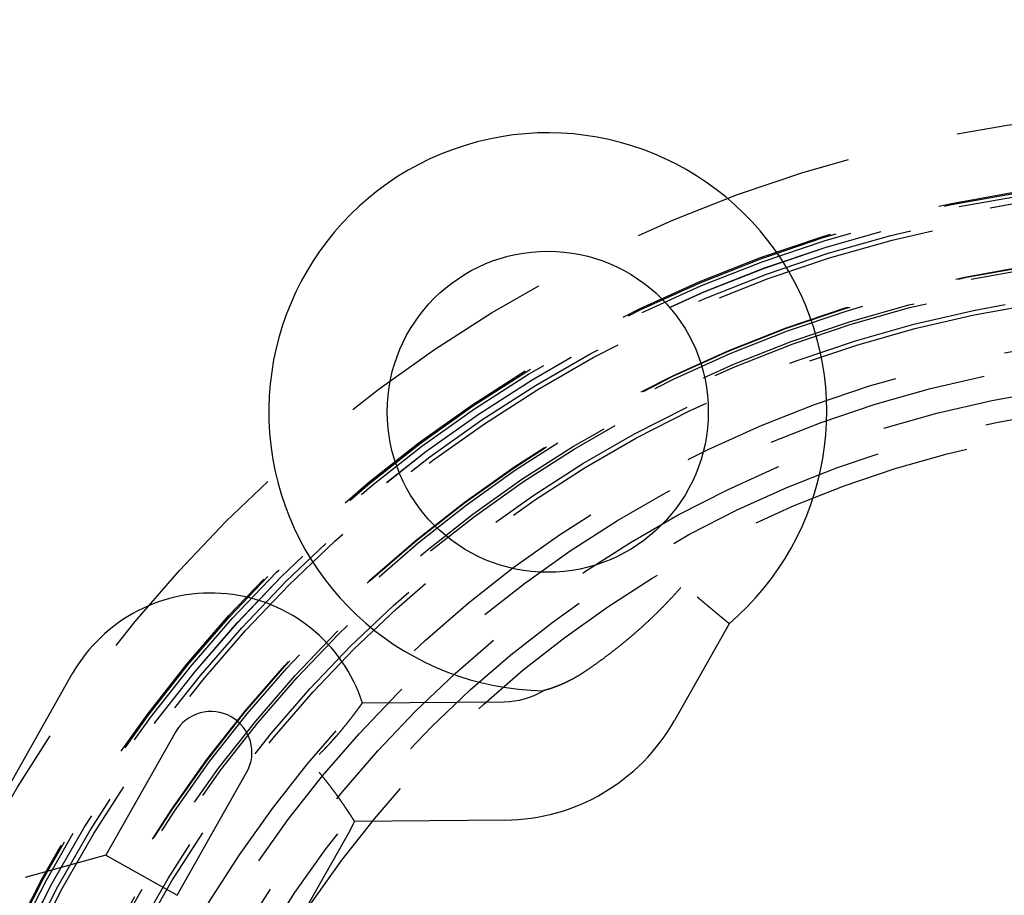
# Model space of a CAD drawing. Extents: x -378 to 343, y -393 to 326.
# Drawn here: x -270 to -248, y -243 to -223 of the extents above; entities that cross this region are included whole.
import ezdxf

# ---------------------------------------------------------------- set-up
doc = ezdxf.new("R2010")
doc.units = 0
doc.header["$LTSCALE"] = 20
doc.linetypes.add('VERDECKT', pattern=[0.375, 0.25, -0.125])
doc.layers.get('0').update_dxf_attribs({"linetype": 'CONTINUOUS'})
doc.layers.add('STEMPEL', color=3, linetype='CONTINUOUS')

# ---------------------------------------------------------------- blocks, each defined once
blk = doc.blocks.new('A$C7EFC13CC')
at = {"color": 3, "linetype": 'CONTINUOUS'}
for p, q in [((123.983775, 19.988234), (122.759601, 17.824515)), ((107.082528, 14.965087), (109.288688, 18.864461)), ((115.780213, 18.216048), (118.949924, 18.24371)), ((111.59491, 17.559663), (110.04115, 14.813401)), ((111.634301, 13.912039), (113.188062, 16.658302)), ((118.973047, 15.594064), (115.604608, 15.564668)), ((115.494284, 15.353504), (113.940524, 12.607241)), ((110.04115, 14.813401), (108.23564, 14.312688)), ((110.04115, 14.813401), (111.634301, 13.912039))]:
    blk.add_line(p, q, dxfattribs=at)
at = {"color": 3}
for points in [[(122.9, 20.7955, 0), (122.888, 20.7821, 0), (122.877, 20.7689, 0), (122.865, 20.7556, 0), (122.853, 20.7424, 0), (122.842, 20.7292, 0), (122.83, 20.7161, 0), (122.818, 20.703, 0), (122.806, 20.6899, 0), (122.795, 20.6769, 0), (122.783, 20.6639, 0), (122.771, 20.651, 0), (122.759, 20.6381, 0), (122.748, 20.6252, 0), (122.736, 20.6124, 0), (122.724, 20.5996, 0), (122.712, 20.5869, 0), (122.7, 20.5742, 0), (122.689, 20.5615, 0), (122.677, 20.5489, 0), (122.665, 20.5363, 0), (122.653, 20.5237, 0), (122.642, 20.5112, 0), (122.63, 20.4987, 0), (122.618, 20.4863, 0), (122.606, 20.4738, 0), (122.594, 20.4615, 0), (122.582, 20.4491, 0), (122.571, 20.4368, 0), (122.559, 20.4246, 0), (122.547, 20.4124, 0), (122.535, 20.4002, 0), (122.523, 20.388, 0), (122.511, 20.3759, 0), (122.5, 20.3639, 0), (122.488, 20.3518, 0), (122.476, 20.3398, 0), (122.464, 20.3279, 0), (122.452, 20.3159, 0), (122.44, 20.304, 0), (122.429, 20.2922, 0), (122.417, 20.2804, 0), (122.405, 20.2686, 0), (122.393, 20.2568, 0), (122.381, 20.2451, 0), (122.369, 20.2335, 0), (122.358, 20.2218, 0), (122.346, 20.2102, 0), (122.334, 20.1987, 0), (122.322, 20.1872, 0), (122.31, 20.1757, 0), (122.298, 20.1642, 0), (122.286, 20.1528, 0), (122.275, 20.1414, 0), (122.263, 20.1301, 0), (122.251, 20.1187, 0), (122.239, 20.1075, 0), (122.227, 20.0962, 0), (122.215, 20.085, 0), (122.204, 20.0739, 0), (122.192, 20.0627, 0), (122.18, 20.0516, 0), (122.168, 20.0406, 0), (122.156, 20.0295, 0), (122.144, 20.0185, 0), (122.133, 20.0076, 0), (122.121, 19.9967, 0), (122.109, 19.9858, 0), (122.097, 19.9749, 0), (122.085, 19.9641, 0), (122.073, 19.9533, 0), (122.062, 19.9426, 0), (122.05, 19.9319, 0), (122.038, 19.9212, 0), (122.026, 19.9105, 0), (122.014, 19.8999, 0), (122.003, 19.8893, 0), (121.991, 19.8788, 0), (121.979, 19.8683, 0), (121.967, 19.8578, 0), (121.956, 19.8474, 0), (121.944, 19.837, 0), (121.932, 19.8266, 0), (121.92, 19.8162, 0), (121.908, 19.8059, 0), (121.897, 19.7957, 0), (121.885, 19.7854, 0), (121.873, 19.7752, 0), (121.862, 19.7651, 0), (121.85, 19.7549, 0), (121.838, 19.7448, 0), (121.826, 19.7347, 0), (121.815, 19.7247, 0), (121.803, 19.7147, 0), (121.791, 19.7047, 0), (121.78, 19.6948, 0), (121.768, 19.6849, 0), (121.756, 19.675, 0), (121.745, 19.6652, 0), (121.733, 19.6554, 0), (121.721, 19.6456, 0), (121.71, 19.6359, 0), (121.698, 19.6261, 0), (121.686, 19.6165, 0), (121.675, 19.6068, 0), (121.663, 19.5972, 0), (121.652, 19.5876, 0), (121.64, 19.5781, 0), (121.629, 19.5686, 0), (121.617, 19.5592, 0), (121.606, 19.5498, 0), (121.594, 19.5405, 0), (121.583, 19.5312, 0), (121.571, 19.522, 0), (121.56, 19.5128, 0), (121.549, 19.5036, 0), (121.537, 19.4945, 0), (121.526, 19.4855, 0), (121.515, 19.4765, 0), (121.504, 19.4675, 0), (121.493, 19.4586, 0), (121.482, 19.4498, 0), (121.47, 19.441, 0), (121.459, 19.4322, 0), (121.448, 19.4235, 0), (121.437, 19.4148, 0), (121.426, 19.4062, 0), (121.415, 19.3976, 0), (121.405, 19.3891, 0), (121.394, 19.3806, 0), (121.383, 19.3722, 0), (121.372, 19.3638, 0), (121.361, 19.3555, 0), (121.351, 19.3472, 0), (121.34, 19.3389, 0), (121.329, 19.3307, 0), (121.319, 19.3226, 0), (121.308, 19.3144, 0), (121.297, 19.3064, 0), (121.287, 19.2983, 0), (121.276, 19.2904, 0), (121.266, 19.2824, 0), (121.256, 19.2745, 0), (121.245, 19.2667, 0), (121.235, 19.2589, 0), (121.225, 19.2511, 0), (121.214, 19.2434, 0), (121.204, 19.2357, 0), (121.194, 19.2281, 0), (121.184, 19.2205, 0), (121.173, 19.2129, 0), (121.163, 19.2054, 0), (121.153, 19.198, 0), (121.143, 19.1906, 0), (121.133, 19.1832, 0), (121.123, 19.1759, 0), (121.113, 19.1686, 0), (121.103, 19.1613, 0), (121.094, 19.1541, 0), (121.084, 19.147, 0), (121.074, 19.1398, 0), (121.064, 19.1328, 0), (121.055, 19.1257, 0), (121.045, 19.1187, 0), (121.035, 19.1118, 0), (121.026, 19.1048, 0), (121.016, 19.098, 0), (121.007, 19.0911, 0), (120.997, 19.0843, 0), (120.988, 19.0776, 0), (120.978, 19.0709, 0), (120.969, 19.0642, 0), (120.96, 19.0576, 0), (120.95, 19.051, 0), (120.941, 19.0444, 0), (120.932, 19.0379, 0), (120.923, 19.0314, 0), (120.914, 19.025, 0), (120.904, 19.0186, 0), (120.895, 19.0123, 0), (120.886, 19.0059, 0), (120.877, 18.9997, 0), (120.868, 18.9934, 0), (120.86, 18.9872, 0), (120.851, 18.9811, 0), (120.842, 18.9749, 0), (120.833, 18.9688, 0), (120.824, 18.9628, 0), (120.816, 18.9568, 0), (120.807, 18.9508, 0), (120.798, 18.9449, 0), (120.79, 18.939, 0)], [(123.984, 19.9882, 0), (123.984, 19.9884, 0), (123.983, 19.9887, 0), (123.983, 19.9889, 0), (123.983, 19.9891, 0), (123.982, 19.9894, 0), (123.982, 19.9897, 0), (123.982, 19.99, 0), (123.981, 19.9903, 0), (123.981, 19.9906, 0), (123.981, 19.9909, 0), (123.98, 19.9912, 0), (123.98, 19.9916, 0), (123.979, 19.9919, 0), (123.979, 19.9923, 0), (123.978, 19.9927, 0), (123.978, 19.9931, 0), (123.977, 19.9935, 0), (123.977, 19.9939, 0), (123.976, 19.9943, 0), (123.976, 19.9947, 0), (123.975, 19.9952, 0), (123.975, 19.9957, 0), (123.974, 19.9961, 0), (123.974, 19.9966, 0), (123.973, 19.9971, 0), (123.972, 19.9976, 0), (123.972, 19.9982, 0), (123.971, 19.9987, 0), (123.97, 19.9993, 0), (123.97, 19.9998, 0), (123.969, 20.0004, 0), (123.968, 20.001, 0), (123.968, 20.0016, 0), (123.967, 20.0022, 0), (123.966, 20.0028, 0), (123.965, 20.0034, 0), (123.965, 20.0041, 0), (123.964, 20.0047, 0), (123.963, 20.0054, 0), (123.962, 20.0061, 0), (123.961, 20.0068, 0), (123.96, 20.0075, 0), (123.96, 20.0082, 0), (123.959, 20.0089, 0), (123.958, 20.0097, 0), (123.957, 20.0104, 0), (123.956, 20.0112, 0), (123.955, 20.012, 0), (123.954, 20.0128, 0), (123.953, 20.0136, 0), (123.952, 20.0144, 0), (123.951, 20.0152, 0), (123.95, 20.016, 0), (123.949, 20.0169, 0), (123.948, 20.0178, 0), (123.947, 20.0186, 0), (123.946, 20.0195, 0), (123.945, 20.0204, 0), (123.944, 20.0213, 0), (123.943, 20.0222, 0), (123.941, 20.0232, 0), (123.94, 20.0241, 0), (123.939, 20.0251, 0), (123.938, 20.026, 0), (123.937, 20.027, 0), (123.936, 20.028, 0), (123.934, 20.029, 0), (123.933, 20.03, 0), (123.932, 20.031, 0), (123.931, 20.0321, 0), (123.929, 20.0331, 0), (123.928, 20.0342, 0), (123.927, 20.0352, 0), (123.925, 20.0363, 0), (123.924, 20.0374, 0), (123.923, 20.0385, 0), (123.921, 20.0396, 0), (123.92, 20.0408, 0), (123.919, 20.0419, 0), (123.917, 20.0431, 0), (123.916, 20.0442, 0), (123.914, 20.0454, 0), (123.913, 20.0466, 0), (123.912, 20.0478, 0), (123.91, 20.049, 0), (123.909, 20.0502, 0), (123.907, 20.0514, 0), (123.906, 20.0527, 0), (123.904, 20.0539, 0), (123.903, 20.0552, 0), (123.901, 20.0565, 0), (123.899, 20.0578, 0), (123.898, 20.0591, 0), (123.896, 20.0604, 0), (123.895, 20.0617, 0), (123.893, 20.063, 0), (123.891, 20.0644, 0), (123.89, 20.0658, 0), (123.888, 20.0671, 0), (123.886, 20.0685, 0), (123.885, 20.0699, 0), (123.883, 20.0713, 0), (123.881, 20.0727, 0), (123.88, 20.0741, 0), (123.878, 20.0756, 0), (123.876, 20.077, 0), (123.874, 20.0785, 0), (123.873, 20.08, 0), (123.871, 20.0814, 0), (123.869, 20.0829, 0), (123.867, 20.0844, 0), (123.865, 20.0859, 0), (123.864, 20.0875, 0), (123.862, 20.089, 0), (123.86, 20.0905, 0), (123.858, 20.0921, 0), (123.856, 20.0937, 0), (123.854, 20.0952, 0), (123.852, 20.0968, 0), (123.85, 20.0984, 0), (123.848, 20.1, 0), (123.846, 20.1016, 0), (123.844, 20.1033, 0), (123.842, 20.1049, 0), (123.84, 20.1065, 0), (123.838, 20.1082, 0), (123.836, 20.1099, 0), (123.834, 20.1116, 0), (123.832, 20.1132, 0), (123.83, 20.1149, 0), (123.828, 20.1167, 0), (123.826, 20.1184, 0), (123.824, 20.1201, 0), (123.822, 20.1218, 0), (123.82, 20.1236, 0), (123.818, 20.1254, 0), (123.816, 20.1271, 0), (123.813, 20.1289, 0), (123.811, 20.1307, 0), (123.809, 20.1325, 0), (123.807, 20.1343, 0), (123.805, 20.1361, 0), (123.803, 20.138, 0), (123.8, 20.1398, 0), (123.798, 20.1417, 0), (123.796, 20.1435, 0), (123.794, 20.1454, 0), (123.791, 20.1473, 0), (123.789, 20.1492, 0), (123.787, 20.1511, 0), (123.784, 20.153, 0), (123.782, 20.1549, 0), (123.78, 20.1568, 0), (123.777, 20.1588, 0), (123.775, 20.1607, 0), (123.773, 20.1627, 0), (123.77, 20.1646, 0), (123.768, 20.1666, 0), (123.766, 20.1686, 0), (123.763, 20.1706, 0), (123.761, 20.1726, 0), (123.758, 20.1746, 0), (123.756, 20.1767, 0), (123.753, 20.1787, 0), (123.751, 20.1807, 0), (123.749, 20.1828, 0), (123.746, 20.1849, 0), (123.744, 20.1869, 0), (123.741, 20.189, 0), (123.739, 20.1911, 0), (123.736, 20.1932, 0), (123.733, 20.1953, 0), (123.731, 20.1974, 0), (123.728, 20.1996, 0), (123.726, 20.2017, 0), (123.723, 20.2039, 0), (123.721, 20.206, 0), (123.718, 20.2082, 0), (123.715, 20.2104, 0), (123.713, 20.2126, 0), (123.71, 20.2148, 0), (123.707, 20.217, 0), (123.705, 20.2192, 0), (123.702, 20.2214, 0), (123.699, 20.2236, 0), (123.697, 20.2259, 0), (123.694, 20.2281, 0), (123.691, 20.2304, 0), (123.689, 20.2327, 0), (123.686, 20.2349, 0), (123.683, 20.2372, 0), (123.68, 20.2395, 0), (123.678, 20.2418, 0), (123.675, 20.2441, 0), (123.672, 20.2465, 0), (123.669, 20.2488, 0), (123.666, 20.2511, 0), (123.664, 20.2535, 0), (123.661, 20.2558, 0), (123.658, 20.2582, 0), (123.655, 20.2606, 0), (123.652, 20.263, 0), (123.649, 20.2654, 0), (123.646, 20.2678, 0), (123.644, 20.2702, 0), (123.641, 20.2726, 0), (123.638, 20.275, 0), (123.635, 20.2775, 0), (123.632, 20.2799, 0), (123.629, 20.2824, 0), (123.626, 20.2848, 0), (123.623, 20.2873, 0), (123.62, 20.2898, 0), (123.617, 20.2922, 0), (123.614, 20.2947, 0), (123.611, 20.2972, 0), (123.608, 20.2997, 0), (123.605, 20.3022, 0), (123.602, 20.3048, 0), (123.599, 20.3073, 0), (123.596, 20.3098, 0), (123.593, 20.3124, 0), (123.59, 20.3149, 0), (123.587, 20.3175, 0), (123.584, 20.32, 0), (123.581, 20.3226, 0), (123.578, 20.3252, 0), (123.575, 20.3278, 0), (123.571, 20.3304, 0), (123.568, 20.333, 0), (123.565, 20.3356, 0), (123.562, 20.3382, 0), (123.559, 20.3408, 0), (123.556, 20.3435, 0), (123.553, 20.3461, 0), (123.55, 20.3488, 0), (123.546, 20.3514, 0), (123.543, 20.3541, 0), (123.54, 20.3567, 0), (123.537, 20.3594, 0), (123.534, 20.3621, 0), (123.53, 20.3648, 0), (123.527, 20.3675, 0), (123.524, 20.3702, 0), (123.521, 20.3729, 0), (123.517, 20.3756, 0), (123.514, 20.3783, 0), (123.511, 20.3811, 0), (123.508, 20.3838, 0), (123.504, 20.3865, 0), (123.501, 20.3893, 0), (123.498, 20.3921, 0), (123.495, 20.3948, 0), (123.491, 20.3976, 0), (123.488, 20.4004, 0), (123.485, 20.4032, 0), (123.481, 20.4059, 0), (123.478, 20.4087, 0), (123.475, 20.4116, 0), (123.471, 20.4144, 0), (123.468, 20.4172, 0), (123.465, 20.42, 0), (123.461, 20.4228, 0), (123.458, 20.4257, 0), (123.455, 20.4285, 0), (123.451, 20.4314, 0), (123.448, 20.4342, 0), (123.444, 20.4371, 0), (123.441, 20.4399, 0), (123.438, 20.4428, 0), (123.434, 20.4457, 0), (123.431, 20.4486, 0), (123.427, 20.4515, 0), (123.424, 20.4543, 0), (123.42, 20.4572, 0), (123.417, 20.4602, 0), (123.413, 20.4631, 0), (123.41, 20.466, 0), (123.407, 20.4689, 0), (123.403, 20.4718, 0), (123.4, 20.4748, 0), (123.396, 20.4777, 0), (123.393, 20.4806, 0), (123.389, 20.4836, 0), (123.386, 20.4865, 0), (123.382, 20.4895, 0), (123.379, 20.4925, 0), (123.375, 20.4954, 0), (123.372, 20.4984, 0), (123.368, 20.5014, 0), (123.364, 20.5044, 0), (123.361, 20.5073, 0), (123.357, 20.5103, 0), (123.354, 20.5133, 0), (123.35, 20.5163, 0), (123.347, 20.5194, 0), (123.343, 20.5224, 0), (123.34, 20.5254, 0), (123.336, 20.5284, 0), (123.332, 20.5314, 0), (123.329, 20.5345, 0), (123.325, 20.5375, 0), (123.322, 20.5405, 0), (123.318, 20.5436, 0), (123.314, 20.5466, 0), (123.311, 20.5497, 0), (123.307, 20.5528, 0), (123.304, 20.5558, 0), (123.3, 20.5589, 0), (123.296, 20.562, 0), (123.293, 20.565, 0), (123.289, 20.5681, 0), (123.285, 20.5712, 0), (123.282, 20.5743, 0), (123.278, 20.5774, 0), (123.274, 20.5805, 0), (123.271, 20.5836, 0), (123.267, 20.5867, 0), (123.263, 20.5898, 0)], [(120.79, 18.939, 0), (120.784, 18.9351, 0), (120.778, 18.9312, 0), (120.773, 18.9274, 0), (120.767, 18.9236, 0), (120.762, 18.9198, 0), (120.756, 18.916, 0), (120.75, 18.9122, 0), (120.745, 18.9085, 0), (120.739, 18.9048, 0), (120.733, 18.9011, 0), (120.728, 18.8974, 0), (120.722, 18.8938, 0), (120.717, 18.8901, 0), (120.711, 18.8865, 0), (120.706, 18.8829, 0), (120.7, 18.8794, 0), (120.695, 18.8758, 0), (120.689, 18.8723, 0), (120.684, 18.8688, 0), (120.678, 18.8653, 0), (120.673, 18.8619, 0), (120.667, 18.8585, 0), (120.662, 18.855, 0), (120.656, 18.8516, 0), (120.651, 18.8483, 0), (120.645, 18.8449, 0), (120.64, 18.8416, 0), (120.634, 18.8383, 0), (120.629, 18.835, 0), (120.624, 18.8317, 0), (120.618, 18.8285, 0), (120.613, 18.8252, 0), (120.607, 18.822, 0), (120.602, 18.8188, 0), (120.597, 18.8157, 0), (120.591, 18.8125, 0), (120.586, 18.8094, 0), (120.581, 18.8063, 0), (120.576, 18.8032, 0), (120.57, 18.8001, 0), (120.565, 18.7971, 0), (120.56, 18.794, 0), (120.554, 18.791, 0), (120.549, 18.788, 0), (120.544, 18.7851, 0), (120.539, 18.7821, 0), (120.534, 18.7792, 0), (120.528, 18.7763, 0), (120.523, 18.7734, 0), (120.518, 18.7705, 0), (120.513, 18.7677, 0), (120.508, 18.7648, 0), (120.503, 18.762, 0), (120.497, 18.7592, 0), (120.492, 18.7564, 0), (120.487, 18.7537, 0), (120.482, 18.7509, 0), (120.477, 18.7482, 0), (120.472, 18.7455, 0), (120.467, 18.7428, 0), (120.462, 18.7401, 0), (120.457, 18.7375, 0), (120.452, 18.7349, 0), (120.447, 18.7322, 0), (120.442, 18.7296, 0), (120.437, 18.7271, 0), (120.432, 18.7245, 0), (120.427, 18.722, 0), (120.422, 18.7195, 0), (120.417, 18.7169, 0), (120.413, 18.7145, 0), (120.408, 18.712, 0), (120.403, 18.7095, 0), (120.398, 18.7071, 0), (120.393, 18.7047, 0), (120.388, 18.7023, 0), (120.384, 18.6999, 0), (120.379, 18.6976, 0), (120.374, 18.6952, 0), (120.369, 18.6929, 0), (120.365, 18.6906, 0), (120.36, 18.6883, 0), (120.355, 18.686, 0), (120.351, 18.6838, 0), (120.346, 18.6815, 0), (120.341, 18.6793, 0), (120.337, 18.6771, 0), (120.332, 18.6749, 0), (120.327, 18.6727, 0), (120.323, 18.6706, 0), (120.318, 18.6684, 0), (120.314, 18.6663, 0), (120.309, 18.6642, 0), (120.305, 18.6621, 0), (120.3, 18.66, 0), (120.296, 18.658, 0), (120.291, 18.6559, 0), (120.287, 18.6539, 0), (120.282, 18.6519, 0), (120.278, 18.6499, 0), (120.273, 18.6479, 0), (120.269, 18.646, 0), (120.265, 18.644, 0), (120.26, 18.6421, 0), (120.256, 18.6402, 0), (120.252, 18.6383, 0), (120.247, 18.6364, 0), (120.243, 18.6345, 0), (120.239, 18.6327, 0), (120.235, 18.6308, 0), (120.23, 18.629, 0), (120.226, 18.6272, 0), (120.222, 18.6254, 0), (120.218, 18.6236, 0), (120.214, 18.6219, 0), (120.209, 18.6201, 0), (120.205, 18.6184, 0), (120.201, 18.6167, 0), (120.197, 18.615, 0), (120.193, 18.6133, 0), (120.189, 18.6116, 0), (120.185, 18.61, 0), (120.181, 18.6084, 0), (120.177, 18.6067, 0), (120.173, 18.6051, 0), (120.169, 18.6035, 0), (120.165, 18.6019, 0), (120.161, 18.6004, 0), (120.157, 18.5988, 0), (120.154, 18.5973, 0), (120.15, 18.5958, 0), (120.146, 18.5942, 0), (120.142, 18.5927, 0), (120.138, 18.5912, 0), (120.135, 18.5898, 0), (120.131, 18.5883, 0), (120.127, 18.5868, 0), (120.123, 18.5854, 0), (120.119, 18.584, 0), (120.116, 18.5825, 0), (120.112, 18.5811, 0), (120.108, 18.5797, 0), (120.105, 18.5783, 0), (120.101, 18.5769, 0), (120.097, 18.5756, 0), (120.094, 18.5742, 0), (120.09, 18.5729, 0), (120.086, 18.5715, 0), (120.083, 18.5702, 0), (120.079, 18.5689, 0), (120.076, 18.5676, 0), (120.072, 18.5663, 0), (120.069, 18.565, 0), (120.065, 18.5638, 0), (120.062, 18.5625, 0), (120.058, 18.5612, 0), (120.055, 18.56, 0), (120.051, 18.5588, 0), (120.048, 18.5576, 0), (120.044, 18.5564, 0), (120.041, 18.5552, 0), (120.038, 18.554, 0), (120.034, 18.5528, 0), (120.031, 18.5517, 0), (120.028, 18.5505, 0), (120.024, 18.5494, 0), (120.021, 18.5482, 0), (120.018, 18.5471, 0), (120.015, 18.546, 0), (120.011, 18.5449, 0), (120.008, 18.5438, 0), (120.005, 18.5428, 0), (120.002, 18.5417, 0), (119.999, 18.5406, 0), (119.996, 18.5396, 0), (119.992, 18.5386, 0), (119.989, 18.5375, 0), (119.986, 18.5365, 0), (119.983, 18.5355, 0), (119.98, 18.5345, 0), (119.977, 18.5336, 0), (119.974, 18.5326, 0), (119.971, 18.5316, 0), (119.968, 18.5307, 0), (119.965, 18.5298, 0), (119.963, 18.5288, 0), (119.96, 18.5279, 0), (119.957, 18.527, 0), (119.954, 18.5261, 0), (119.951, 18.5252, 0), (119.949, 18.5244, 0), (119.946, 18.5235, 0), (119.943, 18.5226, 0), (119.94, 18.5218, 0), (119.938, 18.521, 0), (119.935, 18.5201, 0), (119.932, 18.5193, 0), (119.93, 18.5185, 0), (119.927, 18.5177, 0), (119.925, 18.517, 0), (119.922, 18.5162, 0), (119.92, 18.5154, 0), (119.917, 18.5147, 0), (119.915, 18.5139, 0), (119.912, 18.5132, 0), (119.91, 18.5125, 0), (119.908, 18.5118, 0), (119.905, 18.5111, 0), (119.903, 18.5104, 0), (119.901, 18.5097, 0), (119.898, 18.5091, 0), (119.896, 18.5084, 0), (119.894, 18.5078, 0), (119.892, 18.5071, 0), (119.89, 18.5065, 0), (119.888, 18.5059, 0), (119.885, 18.5053, 0), (119.883, 18.5047, 0), (119.881, 18.5041, 0), (119.879, 18.5035, 0), (119.877, 18.5029, 0), (119.875, 18.5024, 0), (119.873, 18.5018, 0), (119.871, 18.5013, 0), (119.87, 18.5007, 0), (119.868, 18.5002, 0), (119.866, 18.4997, 0), (119.864, 18.4992, 0), (119.862, 18.4987, 0), (119.861, 18.4982, 0), (119.859, 18.4977, 0), (119.857, 18.4972, 0), (119.855, 18.4968, 0), (119.854, 18.4963, 0), (119.852, 18.4959, 0), (119.851, 18.4954, 0), (119.849, 18.495, 0), (119.848, 18.4946, 0), (119.846, 18.4942, 0), (119.845, 18.4938, 0), (119.843, 18.4934, 0), (119.842, 18.493, 0), (119.84, 18.4926, 0), (119.839, 18.4923, 0), (119.838, 18.4919, 0), (119.837, 18.4916, 0), (119.835, 18.4913, 0), (119.834, 18.4909, 0), (119.833, 18.4906, 0), (119.832, 18.4903, 0), (119.831, 18.49, 0), (119.83, 18.4898, 0), (119.829, 18.4895, 0), (119.828, 18.4892, 0), (119.827, 18.489, 0)], [(114.812, 17.0632, 0), (114.816, 17.0671, 0), (114.82, 17.071, 0), (114.824, 17.075, 0), (114.827, 17.0789, 0), (114.831, 17.0828, 0), (114.835, 17.0867, 0), (114.839, 17.0906, 0), (114.843, 17.0945, 0), (114.847, 17.0984, 0), (114.851, 17.1023, 0), (114.855, 17.1063, 0), (114.859, 17.1102, 0), (114.863, 17.1141, 0), (114.866, 17.118, 0), (114.87, 17.122, 0), (114.874, 17.1259, 0), (114.878, 17.1298, 0), (114.882, 17.1338, 0), (114.886, 17.1377, 0), (114.89, 17.1416, 0), (114.893, 17.1456, 0), (114.897, 17.1495, 0), (114.901, 17.1534, 0), (114.905, 17.1574, 0), (114.909, 17.1613, 0), (114.913, 17.1653, 0), (114.917, 17.1692, 0), (114.92, 17.1732, 0), (114.924, 17.1771, 0), (114.928, 17.1811, 0), (114.932, 17.185, 0), (114.936, 17.189, 0), (114.939, 17.1929, 0), (114.943, 17.1969, 0), (114.947, 17.2009, 0), (114.951, 17.2048, 0), (114.955, 17.2088, 0), (114.958, 17.2128, 0), (114.962, 17.2167, 0), (114.966, 17.2207, 0), (114.97, 17.2247, 0), (114.973, 17.2286, 0), (114.977, 17.2326, 0), (114.981, 17.2366, 0), (114.985, 17.2405, 0), (114.988, 17.2445, 0), (114.992, 17.2485, 0), (114.996, 17.2524, 0), (115, 17.2564, 0), (115.003, 17.2604, 0), (115.007, 17.2644, 0), (115.011, 17.2683, 0), (115.014, 17.2723, 0), (115.018, 17.2763, 0), (115.022, 17.2803, 0), (115.025, 17.2842, 0), (115.029, 17.2882, 0), (115.033, 17.2922, 0), (115.036, 17.2962, 0), (115.04, 17.3001, 0), (115.044, 17.3041, 0), (115.047, 17.3081, 0), (115.051, 17.3121, 0), (115.055, 17.316, 0), (115.058, 17.32, 0), (115.062, 17.324, 0), (115.066, 17.328, 0), (115.069, 17.3319, 0), (115.073, 17.3359, 0), (115.077, 17.3399, 0), (115.08, 17.3438, 0), (115.084, 17.3478, 0), (115.087, 17.3518, 0), (115.091, 17.3558, 0), (115.095, 17.3597, 0), (115.098, 17.3637, 0), (115.102, 17.3677, 0), (115.105, 17.3716, 0), (115.109, 17.3756, 0), (115.112, 17.3796, 0), (115.116, 17.3835, 0), (115.119, 17.3875, 0), (115.123, 17.3914, 0), (115.127, 17.3954, 0), (115.13, 17.3994, 0), (115.134, 17.4033, 0), (115.137, 17.4073, 0), (115.141, 17.4112, 0), (115.144, 17.4152, 0), (115.148, 17.4191, 0), (115.151, 17.4231, 0), (115.155, 17.427, 0), (115.158, 17.431, 0), (115.162, 17.4349, 0), (115.165, 17.4388, 0), (115.169, 17.4428, 0), (115.172, 17.4467, 0), (115.175, 17.4507, 0), (115.179, 17.4546, 0), (115.182, 17.4585, 0), (115.186, 17.4625, 0), (115.189, 17.4664, 0), (115.193, 17.4703, 0), (115.196, 17.4742, 0), (115.199, 17.4782, 0), (115.203, 17.4821, 0), (115.206, 17.486, 0), (115.21, 17.4899, 0), (115.213, 17.4938, 0), (115.216, 17.4977, 0), (115.22, 17.5016, 0), (115.223, 17.5055, 0), (115.227, 17.5094, 0), (115.23, 17.5133, 0), (115.233, 17.5172, 0), (115.237, 17.5211, 0), (115.24, 17.525, 0), (115.243, 17.5289, 0), (115.247, 17.5328, 0), (115.25, 17.5367, 0), (115.253, 17.5406, 0), (115.257, 17.5444, 0), (115.26, 17.5483, 0), (115.263, 17.5522, 0), (115.266, 17.556, 0), (115.27, 17.5599, 0), (115.273, 17.5638, 0), (115.276, 17.5676, 0), (115.279, 17.5715, 0), (115.283, 17.5753, 0), (115.286, 17.5792, 0), (115.289, 17.583, 0), (115.292, 17.5868, 0), (115.296, 17.5907, 0), (115.299, 17.5945, 0), (115.302, 17.5983, 0), (115.305, 17.6022, 0), (115.308, 17.606, 0), (115.312, 17.6098, 0), (115.315, 17.6136, 0), (115.318, 17.6174, 0), (115.321, 17.6212, 0), (115.324, 17.625, 0), (115.328, 17.6288, 0), (115.331, 17.6326, 0), (115.334, 17.6364, 0), (115.337, 17.6402, 0), (115.34, 17.6439, 0), (115.343, 17.6477, 0), (115.346, 17.6515, 0), (115.349, 17.6552, 0), (115.353, 17.659, 0), (115.356, 17.6628, 0), (115.359, 17.6665, 0), (115.362, 17.6702, 0), (115.365, 17.674, 0), (115.368, 17.6777, 0), (115.371, 17.6814, 0), (115.374, 17.6851, 0), (115.377, 17.6889, 0), (115.38, 17.6926, 0), (115.383, 17.6963, 0), (115.386, 17.6999, 0), (115.389, 17.7036, 0), (115.392, 17.7073, 0), (115.395, 17.711, 0), (115.398, 17.7147, 0), (115.401, 17.7183, 0), (115.404, 17.722, 0), (115.407, 17.7256, 0), (115.41, 17.7293, 0), (115.413, 17.7329, 0), (115.416, 17.7365, 0), (115.419, 17.7401, 0), (115.422, 17.7437, 0), (115.424, 17.7474, 0), (115.427, 17.7509, 0), (115.43, 17.7545, 0), (115.433, 17.7581, 0), (115.436, 17.7617, 0), (115.439, 17.7653, 0), (115.442, 17.7688, 0), (115.444, 17.7724, 0), (115.447, 17.7759, 0), (115.45, 17.7795, 0), (115.453, 17.783, 0), (115.456, 17.7865, 0), (115.459, 17.79, 0), (115.461, 17.7935, 0), (115.464, 17.797, 0), (115.467, 17.8005, 0), (115.47, 17.804, 0), (115.472, 17.8075, 0), (115.475, 17.8109, 0), (115.478, 17.8144, 0), (115.481, 17.8178, 0), (115.483, 17.8213, 0), (115.486, 17.8247, 0), (115.489, 17.8281, 0), (115.491, 17.8315, 0), (115.494, 17.8349, 0), (115.497, 17.8383, 0), (115.499, 17.8417, 0), (115.502, 17.8451, 0), (115.505, 17.8485, 0), (115.507, 17.8518, 0), (115.51, 17.8552, 0), (115.513, 17.8585, 0), (115.515, 17.8618, 0), (115.518, 17.8652, 0), (115.52, 17.8685, 0), (115.523, 17.8718, 0), (115.525, 17.8751, 0), (115.528, 17.8783, 0), (115.531, 17.8816, 0), (115.533, 17.8849, 0), (115.536, 17.8881, 0), (115.538, 17.8913, 0), (115.541, 17.8946, 0), (115.543, 17.8978, 0), (115.546, 17.901, 0), (115.548, 17.9042, 0), (115.55, 17.9074, 0), (115.553, 17.9106, 0), (115.555, 17.9137, 0), (115.558, 17.9169, 0), (115.56, 17.92, 0), (115.563, 17.9232, 0), (115.565, 17.9263, 0), (115.567, 17.9294, 0), (115.57, 17.9325, 0), (115.572, 17.9356, 0), (115.575, 17.9387, 0), (115.577, 17.9417, 0), (115.579, 17.9448, 0), (115.582, 17.9478, 0), (115.584, 17.9509, 0), (115.586, 17.9539, 0), (115.588, 17.9569, 0), (115.591, 17.9599, 0), (115.593, 17.9629, 0), (115.595, 17.9659, 0), (115.598, 17.9688, 0), (115.6, 17.9718, 0), (115.602, 17.9747, 0), (115.604, 17.9776, 0), (115.606, 17.9805, 0), (115.609, 17.9834, 0), (115.611, 17.9863, 0), (115.613, 17.9892, 0), (115.615, 17.992, 0), (115.617, 17.9949, 0), (115.619, 17.9977, 0), (115.622, 18.0005, 0), (115.624, 18.0033, 0), (115.626, 18.0061, 0), (115.628, 18.0088, 0), (115.63, 18.0116, 0), (115.632, 18.0143, 0), (115.634, 18.0171, 0), (115.636, 18.0198, 0), (115.638, 18.0225, 0), (115.64, 18.0251, 0), (115.642, 18.0278, 0), (115.644, 18.0304, 0), (115.646, 18.0331, 0), (115.648, 18.0357, 0), (115.65, 18.0383, 0), (115.652, 18.0409, 0), (115.654, 18.0435, 0), (115.656, 18.046, 0), (115.658, 18.0486, 0), (115.659, 18.0511, 0), (115.661, 18.0536, 0), (115.663, 18.0561, 0), (115.665, 18.0586, 0), (115.667, 18.061, 0), (115.669, 18.0635, 0), (115.671, 18.0659, 0), (115.672, 18.0683, 0), (115.674, 18.0707, 0), (115.676, 18.0731, 0), (115.678, 18.0755, 0), (115.679, 18.0778, 0), (115.681, 18.0801, 0), (115.683, 18.0825, 0), (115.684, 18.0848, 0), (115.686, 18.087, 0), (115.688, 18.0893, 0), (115.69, 18.0916, 0), (115.691, 18.0938, 0), (115.693, 18.096, 0), (115.694, 18.0982, 0), (115.696, 18.1004, 0), (115.698, 18.1025, 0), (115.699, 18.1047, 0), (115.701, 18.1068, 0), (115.702, 18.1089, 0), (115.704, 18.111, 0), (115.705, 18.1131, 0), (115.707, 18.1152, 0), (115.708, 18.1172, 0), (115.71, 18.1192, 0), (115.711, 18.1212, 0), (115.713, 18.1232, 0), (115.714, 18.1252, 0), (115.716, 18.1271, 0), (115.717, 18.1291, 0), (115.719, 18.131, 0), (115.72, 18.1329, 0), (115.721, 18.1348, 0), (115.723, 18.1366, 0), (115.724, 18.1385, 0), (115.725, 18.1403, 0), (115.727, 18.1421, 0), (115.728, 18.1439, 0), (115.729, 18.1457, 0), (115.731, 18.1474, 0), (115.732, 18.1491, 0), (115.733, 18.1508, 0), (115.734, 18.1525, 0), (115.735, 18.1542, 0), (115.737, 18.1559, 0), (115.738, 18.1575, 0), (115.739, 18.1591, 0), (115.74, 18.1607, 0), (115.741, 18.1623, 0), (115.742, 18.1638, 0), (115.744, 18.1653, 0), (115.745, 18.1668, 0), (115.746, 18.1683, 0), (115.747, 18.1698, 0), (115.748, 18.1712, 0), (115.749, 18.1727, 0), (115.75, 18.1741, 0), (115.751, 18.1754, 0), (115.752, 18.1768, 0), (115.753, 18.1781, 0), (115.754, 18.1795, 0), (115.755, 18.1808, 0), (115.756, 18.182, 0), (115.757, 18.1833, 0), (115.757, 18.1845, 0), (115.758, 18.1857, 0), (115.759, 18.1869, 0), (115.76, 18.1881, 0), (115.761, 18.1892, 0), (115.762, 18.1904, 0), (115.763, 18.1915, 0), (115.763, 18.1926, 0), (115.764, 18.1936, 0), (115.765, 18.1947, 0), (115.766, 18.1957, 0), (115.766, 18.1967, 0), (115.767, 18.1977, 0), (115.768, 18.1986, 0), (115.768, 18.1995, 0), (115.769, 18.2004, 0), (115.77, 18.2013, 0), (115.77, 18.2022, 0), (115.771, 18.2031, 0), (115.771, 18.2039, 0), (115.772, 18.2047, 0), (115.773, 18.2055, 0), (115.773, 18.2062, 0), (115.774, 18.2069, 0), (115.774, 18.2077, 0), (115.775, 18.2084, 0), (115.775, 18.209, 0), (115.776, 18.2097, 0), (115.776, 18.2103, 0), (115.777, 18.2109, 0), (115.777, 18.2115, 0), (115.777, 18.212, 0), (115.778, 18.2126, 0), (115.778, 18.2131, 0), (115.778, 18.2136, 0), (115.779, 18.214, 0), (115.779, 18.2145, 0), (115.779, 18.2149, 0), (115.78, 18.2153, 0), (115.78, 18.2157, 0), (115.78, 18.216, 0)], [(115.605, 15.5647, 0), (115.604, 15.565, 0), (115.604, 15.5653, 0), (115.604, 15.5657, 0), (115.604, 15.5661, 0), (115.603, 15.5665, 0), (115.603, 15.5669, 0), (115.603, 15.5674, 0), (115.603, 15.5678, 0), (115.602, 15.5683, 0), (115.602, 15.5688, 0), (115.602, 15.5693, 0), (115.601, 15.5699, 0), (115.601, 15.5705, 0), (115.601, 15.571, 0), (115.6, 15.5716, 0), (115.6, 15.5722, 0), (115.599, 15.5729, 0), (115.599, 15.5735, 0), (115.599, 15.5742, 0), (115.598, 15.5749, 0), (115.598, 15.5756, 0), (115.597, 15.5764, 0), (115.597, 15.5771, 0), (115.596, 15.5779, 0), (115.596, 15.5787, 0), (115.595, 15.5795, 0), (115.595, 15.5803, 0), (115.594, 15.5812, 0), (115.594, 15.582, 0), (115.593, 15.5829, 0), (115.592, 15.5838, 0), (115.592, 15.5847, 0), (115.591, 15.5857, 0), (115.591, 15.5866, 0), (115.59, 15.5876, 0), (115.589, 15.5886, 0), (115.589, 15.5896, 0), (115.588, 15.5907, 0), (115.587, 15.5917, 0), (115.587, 15.5928, 0), (115.586, 15.5939, 0), (115.585, 15.595, 0), (115.585, 15.5961, 0), (115.584, 15.5973, 0), (115.583, 15.5984, 0), (115.582, 15.5996, 0), (115.582, 15.6008, 0), (115.581, 15.602, 0), (115.58, 15.6033, 0), (115.579, 15.6045, 0), (115.578, 15.6058, 0), (115.578, 15.6071, 0), (115.577, 15.6084, 0), (115.576, 15.6098, 0), (115.575, 15.6111, 0), (115.574, 15.6125, 0), (115.573, 15.6139, 0), (115.572, 15.6153, 0), (115.571, 15.6167, 0), (115.57, 15.6181, 0), (115.57, 15.6196, 0), (115.569, 15.6211, 0), (115.568, 15.6226, 0), (115.567, 15.6241, 0), (115.566, 15.6256, 0), (115.565, 15.6271, 0), (115.564, 15.6287, 0), (115.563, 15.6303, 0), (115.562, 15.6319, 0), (115.561, 15.6335, 0), (115.56, 15.6352, 0), (115.558, 15.6368, 0), (115.557, 15.6385, 0), (115.556, 15.6402, 0), (115.555, 15.6419, 0), (115.554, 15.6436, 0), (115.553, 15.6453, 0), (115.552, 15.6471, 0), (115.551, 15.6489, 0), (115.55, 15.6506, 0), (115.548, 15.6524, 0), (115.547, 15.6543, 0), (115.546, 15.6561, 0), (115.545, 15.658, 0), (115.544, 15.6598, 0), (115.542, 15.6617, 0), (115.541, 15.6636, 0), (115.54, 15.6655, 0), (115.539, 15.6675, 0), (115.537, 15.6694, 0), (115.536, 15.6714, 0), (115.535, 15.6733, 0), (115.534, 15.6753, 0), (115.532, 15.6773, 0), (115.531, 15.6794, 0), (115.53, 15.6814, 0), (115.528, 15.6835, 0), (115.527, 15.6855, 0), (115.526, 15.6876, 0), (115.524, 15.6897, 0), (115.523, 15.6918, 0), (115.521, 15.694, 0), (115.52, 15.6961, 0), (115.519, 15.6983, 0), (115.517, 15.7005, 0), (115.516, 15.7027, 0), (115.514, 15.7049, 0), (115.513, 15.7071, 0), (115.511, 15.7093, 0), (115.51, 15.7116, 0), (115.508, 15.7139, 0), (115.507, 15.7161, 0), (115.505, 15.7184, 0), (115.504, 15.7207, 0), (115.502, 15.7231, 0), (115.501, 15.7254, 0), (115.499, 15.7278, 0), (115.498, 15.7301, 0), (115.496, 15.7325, 0), (115.495, 15.7349, 0), (115.493, 15.7373, 0), (115.491, 15.7397, 0), (115.49, 15.7422, 0), (115.488, 15.7446, 0), (115.487, 15.7471, 0), (115.485, 15.7496, 0), (115.483, 15.7521, 0), (115.482, 15.7546, 0), (115.48, 15.7571, 0), (115.478, 15.7596, 0), (115.477, 15.7622, 0), (115.475, 15.7648, 0), (115.473, 15.7673, 0), (115.472, 15.7699, 0), (115.47, 15.7725, 0), (115.468, 15.7752, 0), (115.466, 15.7778, 0), (115.465, 15.7804, 0), (115.463, 15.7831, 0), (115.461, 15.7858, 0), (115.459, 15.7884, 0), (115.458, 15.7911, 0), (115.456, 15.7938, 0), (115.454, 15.7966, 0), (115.452, 15.7993, 0), (115.45, 15.8021, 0), (115.448, 15.8048, 0), (115.447, 15.8076, 0), (115.445, 15.8104, 0), (115.443, 15.8132, 0), (115.441, 15.816, 0), (115.439, 15.8188, 0), (115.437, 15.8216, 0), (115.435, 15.8245, 0), (115.433, 15.8274, 0), (115.431, 15.8302, 0), (115.429, 15.8331, 0), (115.428, 15.836, 0), (115.426, 15.8389, 0), (115.424, 15.8418, 0), (115.422, 15.8448, 0), (115.42, 15.8477, 0), (115.418, 15.8507, 0), (115.416, 15.8536, 0), (115.414, 15.8566, 0), (115.412, 15.8596, 0), (115.41, 15.8626, 0), (115.408, 15.8656, 0), (115.406, 15.8686, 0), (115.403, 15.8717, 0), (115.401, 15.8747, 0), (115.399, 15.8777, 0), (115.397, 15.8808, 0), (115.395, 15.8839, 0), (115.393, 15.8869, 0), (115.391, 15.89, 0), (115.389, 15.8931, 0), (115.387, 15.8962, 0), (115.385, 15.8993, 0), (115.383, 15.9025, 0), (115.38, 15.9056, 0), (115.378, 15.9088, 0), (115.376, 15.9119, 0), (115.374, 15.9151, 0), (115.372, 15.9182, 0), (115.37, 15.9214, 0), (115.367, 15.9246, 0), (115.365, 15.9278, 0), (115.363, 15.931, 0), (115.361, 15.9343, 0), (115.359, 15.9375, 0), (115.356, 15.9407, 0), (115.354, 15.944, 0), (115.352, 15.9472, 0), (115.35, 15.9505, 0), (115.347, 15.9538, 0), (115.345, 15.957, 0), (115.343, 15.9603, 0), (115.341, 15.9636, 0), (115.338, 15.9669, 0), (115.336, 15.9703, 0), (115.334, 15.9736, 0), (115.331, 15.9769, 0), (115.329, 15.9803, 0), (115.327, 15.9836, 0), (115.324, 15.987, 0), (115.322, 15.9903, 0), (115.32, 15.9937, 0), (115.317, 15.9971, 0), (115.315, 16.0005, 0), (115.313, 16.0039, 0), (115.31, 16.0073, 0), (115.308, 16.0107, 0), (115.306, 16.0141, 0), (115.303, 16.0176, 0), (115.301, 16.021, 0), (115.298, 16.0245, 0), (115.296, 16.0279, 0), (115.293, 16.0314, 0), (115.291, 16.0348, 0), (115.289, 16.0383, 0), (115.286, 16.0418, 0), (115.284, 16.0453, 0), (115.281, 16.0488, 0), (115.279, 16.0523, 0), (115.276, 16.0558, 0), (115.274, 16.0593, 0), (115.271, 16.0628, 0), (115.269, 16.0664, 0), (115.266, 16.0699, 0), (115.264, 16.0735, 0), (115.261, 16.077, 0), (115.259, 16.0806, 0), (115.256, 16.0842, 0), (115.254, 16.0877, 0), (115.251, 16.0913, 0), (115.249, 16.0949, 0), (115.246, 16.0985, 0), (115.243, 16.1021, 0), (115.241, 16.1057, 0), (115.238, 16.1093, 0), (115.236, 16.1129, 0), (115.233, 16.1166, 0), (115.23, 16.1202, 0), (115.228, 16.1238, 0), (115.225, 16.1275, 0), (115.223, 16.1311, 0), (115.22, 16.1348, 0), (115.217, 16.1384, 0), (115.215, 16.1421, 0), (115.212, 16.1458, 0), (115.209, 16.1495, 0), (115.207, 16.1532, 0), (115.204, 16.1568, 0), (115.201, 16.1605, 0), (115.199, 16.1642, 0), (115.196, 16.1679, 0), (115.193, 16.1717, 0), (115.191, 16.1754, 0), (115.188, 16.1791, 0), (115.185, 16.1828, 0), (115.182, 16.1866, 0), (115.18, 16.1903, 0), (115.177, 16.194, 0), (115.174, 16.1978, 0), (115.171, 16.2015, 0), (115.169, 16.2053, 0), (115.166, 16.209, 0), (115.163, 16.2128, 0), (115.16, 16.2166, 0), (115.158, 16.2203, 0), (115.155, 16.2241, 0), (115.152, 16.2279, 0), (115.149, 16.2317, 0), (115.147, 16.2355, 0), (115.144, 16.2392, 0), (115.141, 16.243, 0), (115.138, 16.2468, 0), (115.135, 16.2506, 0), (115.132, 16.2544, 0), (115.13, 16.2582, 0), (115.127, 16.2621, 0), (115.124, 16.2659, 0), (115.121, 16.2697, 0), (115.118, 16.2735, 0), (115.115, 16.2773, 0), (115.113, 16.2812, 0), (115.11, 16.285, 0), (115.107, 16.2888, 0), (115.104, 16.2927, 0), (115.101, 16.2965, 0), (115.098, 16.3003, 0), (115.095, 16.3042, 0), (115.092, 16.308, 0), (115.089, 16.3119, 0), (115.087, 16.3157, 0), (115.084, 16.3196, 0), (115.081, 16.3235, 0), (115.078, 16.3273, 0), (115.075, 16.3312, 0), (115.072, 16.3351, 0), (115.069, 16.3389, 0), (115.066, 16.3428, 0), (115.063, 16.3467, 0), (115.06, 16.3506, 0), (115.057, 16.3544, 0), (115.054, 16.3583, 0), (115.051, 16.3622, 0), (115.048, 16.3661, 0), (115.045, 16.37, 0), (115.042, 16.3739, 0), (115.039, 16.3778, 0), (115.036, 16.3817, 0), (115.033, 16.3856, 0), (115.03, 16.3895, 0), (115.027, 16.3934, 0), (115.024, 16.3973, 0), (115.021, 16.4012, 0), (115.018, 16.4051, 0), (115.015, 16.409, 0), (115.012, 16.4129, 0), (115.009, 16.4168, 0), (115.006, 16.4208, 0), (115.003, 16.4247, 0), (115, 16.4286, 0), (114.997, 16.4325, 0), (114.994, 16.4364, 0), (114.991, 16.4404, 0), (114.988, 16.4443, 0), (114.985, 16.4482, 0), (114.982, 16.4522, 0), (114.978, 16.4561, 0), (114.975, 16.46, 0), (114.972, 16.464, 0), (114.969, 16.4679, 0), (114.966, 16.4718, 0), (114.963, 16.4758, 0), (114.96, 16.4797, 0), (114.957, 16.4836, 0), (114.954, 16.4876, 0), (114.95, 16.4915, 0), (114.947, 16.4955, 0), (114.944, 16.4994, 0), (114.941, 16.5034, 0), (114.938, 16.5073, 0), (114.935, 16.5112, 0), (114.932, 16.5152, 0), (114.928, 16.5191, 0), (114.925, 16.5231, 0), (114.922, 16.527, 0), (114.919, 16.531, 0), (114.916, 16.5349, 0), (114.913, 16.5389, 0), (114.909, 16.5428, 0), (114.906, 16.5468, 0), (114.903, 16.5507, 0), (114.9, 16.5547, 0), (114.897, 16.5586, 0), (114.893, 16.5626, 0), (114.89, 16.5665, 0), (114.887, 16.5705, 0), (114.884, 16.5744, 0), (114.881, 16.5784, 0), (114.877, 16.5823, 0), (114.874, 16.5863, 0), (114.871, 16.5902, 0), (114.868, 16.5942, 0), (114.864, 16.5981, 0), (114.861, 16.6021, 0), (114.858, 16.606, 0), (114.855, 16.61, 0), (114.851, 16.6139, 0), (114.848, 16.6179, 0), (114.845, 16.6218, 0), (114.842, 16.6258, 0), (114.838, 16.6297, 0), (114.835, 16.6336, 0), (114.832, 16.6376, 0), (114.828, 16.6415, 0), (114.825, 16.6455, 0), (114.822, 16.6494, 0), (114.819, 16.6533, 0), (114.815, 16.6573, 0)]]:
    blk.add_polyline3d(points, dxfattribs=at)
at = {"color": 3, "linetype": 'CONTINUOUS'}
for centre, radius in [((134.853205, 0.084949), 91), ((119.9252, 24.728884), 3.590909)]:
    blk.add_circle(centre, radius, dxfattribs=at)
at = {"color": 1, "linetype": 'VERDECKT'}
for centre, radius in [((134.853205, 0.084949), 89.5), ((135, 0), 80), ((135, 0), 72.5), ((135, 0), 66.5), ((135, 0), 65), ((135, 0), 64), ((135, 0), 61), ((135, 0), 53), ((135, 0), 52), ((135, 0), 31.500032), ((135, 0), 31.5), ((135, 0), 30.000032), ((135, 0), 30.000032), ((135, 0), 30), ((135, 0), 29.971952), ((135, 0), 29.900369), ((135, 0), 29.751428), ((135, 0), 29.75), ((135, 0), 29.606353), ((135, 0), 29.5), ((135, 0), 28.326208), ((135, 0), 28.314074), ((135, 0), 28.252018), ((135, 0), 28.252018), ((135, 0), 28), ((135, 0), 27.939388), ((135, 0), 27.557962), ((135, 0), 27.456518), ((135, 0), 26.5), ((135, 0), 26.068286), ((135, 0), 25.5), ((135, 0), 25), ((135, 0), 24.562557)]:
    blk.add_circle(centre, radius, dxfattribs=at)
at = {"color": 3, "linetype": 'CONTINUOUS'}
for centre, radius, start, end in [((135, 0), 135, 90, 270), ((135, 0), 130, 62.29244278, 177.70755722), ((119.9252, 24.728884), 6.240656, 310.5675645, 269.0975858), ((112.391486, 17.108982), 3.564977, 18.091741, 150.5), ((118.934697, 19.988542), 1.744898, 270.5, 300.7523549), ((112.391486, 17.108982), 0.91523, 330.5, 150.5), ((118.934697, 19.988542), 4.394645, 270.5, 330.5), ((112.391486, 17.108982), 3.564977, 330.5, 334.3297858)]:
    blk.add_arc(centre, radius, start, end, dxfattribs=at)
at = {"color": 1, "linetype": 'VERDECKT'}
for radius, start, end in [(86, 5.00981484, 115.11962894), (84.5, 5.0109654, 115.1207762)]:
    blk.add_arc((135, 0), radius, start, end, dxfattribs=at)

msp = doc.modelspace()

# ---------------------------------------------------------------- block references
at = {"layer": 'STEMPEL'}
msp.add_blockref('A$C7EFC13CC', (-378.364, -256.821), dxfattribs=at)

doc.saveas('drawing.dxf')
